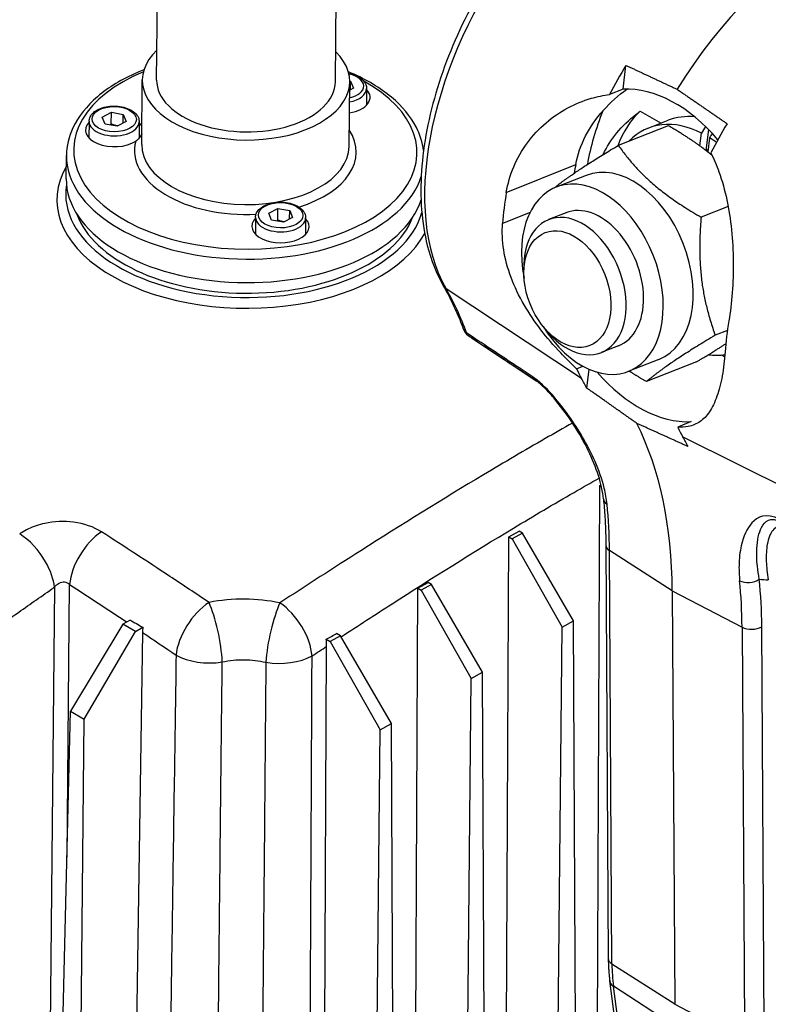
# Model space of a CAD drawing. Units: millimetres. Extents: x 218 to 2926, y 27 to 3814.
# Drawn here: x 723 to 886, y 2818 to 3032 of the extents above; entities that cross this region are included whole.
import ezdxf

# ---------------------------------------------------------------- set-up
doc = ezdxf.new("R2010")
doc.units = ezdxf.units.MM
doc.header["$LTSCALE"] = 14
doc.layers.add('Visible Edges(Hillmar_metric)', color=7, linetype='Continuous', lineweight=25)
doc.layers.add('Visible Tangent Edges(Hillmar_Metric)', color=7, linetype='Continuous', lineweight=25, true_color=0xc0c0c0)

msp = doc.modelspace()

# ---------------------------------------------------------------- linework, layer by layer
at = {"layer": 'Visible Edges(Hillmar_metric)'}
for p, q in [((753.198, 3019.327), (753.966, 3097.242)), ((792.085, 3018.944), (792.853, 3096.859)), ((854.631, 3017.328), (855.257, 3022.52)), ((749.949, 3005.308), (750.087, 3019.358)), ((795.058, 3004.863), (795.196, 3018.914)), ((795.196, 3019.096), (795.378, 3019.063)), ((795.36, 3017.228), (795.378, 3019.063)), ((795.378, 3019.063), (795.991, 3017.561)), ((795.991, 3017.561), (795.179, 3017.132)), ((798.851, 3017.46), (798.816, 3013.825)), ((854.631, 3017.328), (851.705, 3016.144)), ((741.388, 3011.253), (743.354, 3012.291)), ((742.001, 3009.751), (741.388, 3011.253)), ((743.329, 3009.737), (743.354, 3012.291)), ((743.354, 3012.291), (745.933, 3011.829)), ((745.915, 3009.994), (745.933, 3011.829)), ((745.933, 3011.829), (746.545, 3010.327)), ((858.375, 3012.541), (862.881, 3009.94)), ((738.518, 3010.333), (738.482, 3006.698)), ((744.58, 3009.289), (742.001, 3009.751)), ((746.545, 3010.327), (744.58, 3009.289)), ((749.406, 3010.225), (749.371, 3006.669)), ((864.447, 3009.376), (853.592, 3005.096)), ((860.1, 3008.843), (864.446, 3010.557)), ((871.341, 3004.964), (871.697, 3007.759)), ((873.201, 3008.577), (872.62, 3004.009)), ((873.456, 3006.743), (873.065, 3003.664)), ((733.541, 2997.805), (733.591, 3002.914)), ((872.657, 3004.296), (873.112, 3004.033)), ((846.574, 2998.577), (840.056, 2996.007)), ((777.586, 2990.354), (779.552, 2991.393)), ((778.199, 2988.853), (777.586, 2990.354)), ((779.527, 2988.838), (779.552, 2991.393)), ((779.552, 2991.393), (782.131, 2990.93)), ((782.113, 2989.095), (782.131, 2990.93)), ((782.131, 2990.93), (782.743, 2989.428)), ((842.253, 2990.435), (838.451, 2988.936)), ((877.484, 2991.79), (871.611, 2989.474)), ((774.716, 2989.434), (774.68, 2985.799)), ((780.778, 2988.39), (778.199, 2988.853)), ((782.743, 2989.428), (780.778, 2988.39)), ((785.604, 2989.327), (785.568, 2985.692)), ((833.073, 2976.845), (833.034, 2978.021)), ((837.68, 2965.16), (838.454, 2964.274)), ((877.323, 2964.816), (874.674, 2963.771)), ((821.682, 2963.228), (835.847, 2953.79)), ((853.665, 2961.493), (849.863, 2959.994)), ((862.38, 2958.492), (855.862, 2955.922)), ((870.572, 2957.97), (859.717, 2953.69)), ((844.512, 2956.481), (845.887, 2957.037)), ((846.783, 2952.233), (847.28, 2956.353)), ((869.437, 2944.963), (866.511, 2943.779)), ((848.949, 2794.063), (849.57, 2931.047)), ((849.57, 2931.047), (849.834, 2931.196)), ((849.57, 2931.047), (849.915, 2930.848)), ((829.772, 2919.878), (832.022, 2921.147)), ((832.774, 2920.713), (832.022, 2921.147)), ((829.151, 2782.894), (829.772, 2919.878)), ((829.772, 2919.878), (830.525, 2919.444)), ((832.774, 2920.713), (830.525, 2919.444)), ((830.525, 2919.444), (841.399, 2900.211)), ((843.84, 2901.589), (832.774, 2920.713)), ((850.881, 2918.087), (851.413, 2828.104)), ((809.353, 2771.726), (809.975, 2908.71)), ((809.975, 2908.71), (812.224, 2909.979)), ((809.975, 2908.71), (810.727, 2908.275)), ((812.977, 2909.544), (810.727, 2908.275)), ((810.727, 2908.275), (821.601, 2889.043)), ((812.977, 2909.544), (812.224, 2909.979)), ((824.042, 2890.42), (812.977, 2909.544)), ((865.339, 2908.122), (865.871, 2818.139)), ((745.815, 2900.886), (734.499, 2881.91)), ((747.414, 2901.788), (745.815, 2900.886)), ((748.583, 2899.288), (745.815, 2900.886)), ((748.583, 2899.288), (750.206, 2900.204)), ((840.241, 2781.693), (841.399, 2900.211)), ((841.399, 2900.211), (843.84, 2901.589)), ((844.449, 2784.066), (843.84, 2901.589)), ((737.459, 2880.201), (748.583, 2899.288)), ((750.128, 2899.068), (748.623, 2798.283)), ((790.065, 2897.605), (790.93, 2897.106)), ((793.179, 2898.375), (790.93, 2897.106)), ((793.179, 2898.375), (792.344, 2898.857)), ((804.245, 2879.251), (793.179, 2898.375)), ((789.609, 2772.205), (790.17, 2896.06)), ((790.93, 2897.106), (801.803, 2877.874)), ((820.444, 2770.524), (821.601, 2889.043)), ((821.601, 2889.043), (824.042, 2890.42)), ((824.651, 2772.898), (824.042, 2890.42)), ((732.3, 2793.537), (734.499, 2881.91)), ((734.499, 2881.91), (737.459, 2880.201)), ((736.555, 2787.693), (737.459, 2880.201)), ((801.803, 2877.874), (804.245, 2879.251)), ((804.853, 2761.729), (804.245, 2879.251)), ((800.646, 2759.355), (801.803, 2877.874)), ((877.888, 2626.244), (851.739, 2823.232))]:
    msp.add_line(p, q, dxfattribs=at)
msp.add_arc((822.786, 2966.246), 3.111, 200.08577, 234.28616, dxfattribs=at)
for centre, major_axis, ratio, start_param, end_param in [((897.932, 2995.669), (33.056, 57.254), 0.5773503, 6.2461189, 7.8091034), ((772.642, 3019.136), (-22.554, 0.222), 0.5707093, 5.7517271, 9.9562362), ((886.933, 3002.02), (32.648, 56.548), 0.5773503, 1.5414515, 1.6533139), ((772.642, 3019.136), (-19.444, 0.192), 0.5707093, 0, 3.1415927), ((862.441, 2984.521), (-12.835, 31.724), 0.6564302, 5.1797911, 6.0557953), ((793.388, 3015.598), (6.222, -0.061), 0.5707093, 5.0016934, 6.7885458), ((873.734, 3009.64), (-19.444, -33.679), 0.5773503, 4.9498347, 5.281699), ((874.032, 2986.245), (-11.412, 28.942), 0.6606234, 0.241706, 0.6367165), ((874.032, 2986.245), (-9.586, 24.312), 0.6606234, 5.9493395, 6.2831853), ((743.943, 3008.363), (-6.222, 0.061), 0.5707093, 5.7778248, 8.7168514), ((743.943, 3008.363), (6.222, -0.061), 0.5707093, 0.2454632, 0.5053605), ((869.687, 2984.531), (-9.586, 24.312), 0.6606234, 5.6374025, 6.5741714), ((868.181, 2983.938), (11.874, 32.359), 0.1950774, 0.7495639, 0.817693), ((908.932, 2989.318), (-32.648, -56.548), 0.5773503, 4.6830442, 4.7949065), ((871.192, 2985.125), (-11.874, -32.359), 0.1950774, 4.0128082, 4.0545598), ((869.687, 2984.531), (-9.586, 24.312), 0.6606234, 5.4617411, 5.5421284), ((873.734, 3009.64), (21.389, 37.047), 0.5773503, 2.1166342, 2.1671576), ((873.734, 3009.64), (-21.389, -37.047), 0.5773503, 5.2582268, 5.3087503), ((854.477, 2978.534), (-7.903, 20.043), 0.6606234, 3.1415927, 6.2831853), ((772.396, 2994.229), (38.969, -0.384), 0.5707093, 3.0549785, 6.1305011), ((772.428, 2997.422), (-38.887, 0.383), 0.5707093, 0, 2.9700404), ((847.959, 2975.964), (-7.903, 20.043), 0.6606234, 1.8367143, 7.5880637), ((873.734, 3009.64), (32.159, 55.701), 0.5773503, 2.1471682, 2.2681697), ((772.396, 2994.229), (-37.332, 0.368), 0.5707093, 0.210406, 2.9311867), ((847.959, 2975.964), (5.706, -14.471), 0.6606234, 6.2774461, 9.4305171), ((780.141, 2987.464), (6.222, -0.061), 0.5707093, 2.6362321, 6.7885458), ((844.157, 2974.465), (5.706, -14.471), 0.6606234, 5.2073456, 10.5006177), ((922.131, 2981.698), (-32.159, -55.701), 0.5773503, 5.2887609, 5.4097623), ((869.687, 2984.531), (9.586, -24.312), 0.6606234, 5.9310383, 6.1340544), ((886.933, 3002.02), (-32.648, -56.548), 0.5773503, 5.9036167, 5.9602823), ((861.627, 2977.77), (12.835, -31.724), 0.6564302, 5.1890104, 6.0557953), ((766.346, 2862.978), (62.63, 108.478), 0.5773503, 5.9297187, 5.9602823), ((777.345, 2856.627), (62.222, 107.772), 0.5773503, 5.5045959, 5.9196524), ((908.932, 2989.318), (-32.648, -56.548), 0.5773503, 5.9036167, 5.9602823), ((788.345, 2850.277), (62.63, 108.478), 0.5773503, 5.9297187, 5.9602823)]:
    msp.add_ellipse(centre, major_axis=major_axis, ratio=ratio, start_param=start_param, end_param=end_param, dxfattribs=at)
msp.add_ellipse((842.527, 2973.822), major_axis=(4.85, -12.301), ratio=0.6606234, dxfattribs=at)
for points, knots in [([(886.333, 3075.068), (882.839, 3076.796), (878.892, 3077.635), (870.344, 3077.541), (865.714, 3076.504), (856.178, 3072.603), (851.264, 3069.648), (841.778, 3062.152), (837.209, 3057.605), (828.88, 3047.413), (825.12, 3041.774), (818.76, 3029.957), (816.161, 3023.782), (812.379, 3011.48), (811.201, 3005.354), (810.423, 2993.729), (810.828, 2988.232), (812.866, 2980.122), (814.023, 2977.169), (815.533, 2974.545)], [0.8156558, 0.8156558, 0.8156558, 0.8156558, 1.1079494, 1.1079494, 1.4193438, 1.4193438, 1.7462208, 1.7462208, 2.0743535, 2.0743535, 2.4011105, 2.4011105, 2.7274291, 2.7274291, 3.0545688, 3.0545688, 3.3829786, 3.3829786, 3.597279, 3.597279, 3.597279, 3.597279]), ([(753.581, 3058.211), (747.287, 3055.212), (740.98, 3052.151), (726.095, 3044.74), (717.505, 3040.314), (700.289, 3031.027), (691.665, 3026.162), (674.444, 3016.022), (665.847, 3010.752), (648.7, 2999.946), (640.149, 2994.413), (631.613, 2988.804)], [2.6006572, 2.6006572, 2.6006572, 2.6006572, 4.3140336, 4.3140336, 6.6338248, 6.6338248, 8.953616, 8.953616, 11.2734072, 11.2734072, 13.5931984, 13.5931984, 13.5931984, 13.5931984]), ([(750.44, 3021.553), (749.953, 3021.361), (749.474, 3021.162), (745.667, 3019.505), (742.731, 3017.727), (737.975, 3013.661), (736.146, 3011.373), (734.093, 3006.987), (733.611, 3004.954), (733.591, 3002.914)], [5.5867979, 5.5867979, 5.5867979, 5.5867979, 5.6330037, 5.6330037, 5.95985725, 5.95985725, 6.28462384, 6.28462384, 6.53933103, 6.53933103, 6.53933103, 6.53933103]), ([(811.257, 3004.011), (811.037, 3005.754), (810.483, 3007.473), (808.408, 3011.45), (806.581, 3013.628), (801.838, 3017.605), (798.873, 3019.385), (795.31, 3020.936), (795.099, 3021.026), (794.887, 3021.115)], [3.47535922, 3.47535922, 3.47535922, 3.47535922, 3.69375508, 3.69375508, 4.00460345, 4.00460345, 4.32994542, 4.32994542, 4.35027151, 4.35027151, 4.35027151, 4.35027151]), ([(794.987, 3020.737), (795.015, 3020.732), (795.042, 3020.727), (795.624, 3020.611), (796.151, 3020.446), (797.107, 3020.015), (797.534, 3019.748), (798.228, 3019.125), (798.498, 3018.769), (798.789, 3018.084), (798.854, 3017.772), (798.851, 3017.46)], [2.1088551, 2.1088551, 2.1088551, 2.1088551, 2.1253767, 2.1253767, 2.4621692, 2.4621692, 2.8021034, 2.8021034, 3.1327572, 3.1327572, 3.3766573, 3.3766573, 3.3766573, 3.3766573]), ([(829.244, 2994.851), (829.56, 2996.751), (830.098, 2998.643), (831.631, 3002.294), (832.632, 3004.05), (835.008, 3007.265), (836.384, 3008.728), (839.367, 3011.276), (840.973, 3012.361), (844.202, 3014.1), (845.942, 3014.825), (849.044, 3015.722), (850.374, 3015.993), (851.705, 3016.144)], [3.2970925, 3.2970925, 3.2970925, 3.2970925, 3.7113251, 3.7113251, 4.1323488, 4.1323488, 4.5533725, 4.5533725, 4.9743962, 4.9743962, 5.3882767, 5.3882767, 5.6859694, 5.6859694, 5.6859694, 5.6859694]), ([(844.349, 3000.962), (844.747, 3003.074), (845.465, 3005.16), (847.498, 3009.128), (848.812, 3011.01), (851.873, 3014.432), (853.615, 3015.98), (855.484, 3017.344)], [-3.7208113, -3.7208113, -3.7208113, -3.7208113, -3.2632854, -3.2632854, -2.8057596, -2.8057596, -2.3552611, -2.3552611, -2.3552611, -2.3552611]), ([(738.518, 3010.333), (738.521, 3010.669), (738.603, 3011.002), (738.913, 3011.644), (739.151, 3011.949), (739.778, 3012.522), (740.185, 3012.781), (741.114, 3013.21), (741.642, 3013.377), (742.751, 3013.598), (743.332, 3013.654), (744.492, 3013.653), (745.071, 3013.597), (746.179, 3013.377), (746.706, 3013.212), (747.662, 3012.781), (748.089, 3012.513), (748.782, 3011.89), (749.053, 3011.535), (749.344, 3010.85), (749.409, 3010.538), (749.406, 3010.225)], [2.3294598, 2.3294598, 2.3294598, 2.3294598, 2.5917097, 2.5917097, 2.8788383, 2.8788383, 3.2073005, 3.2073005, 3.5473445, 3.5473445, 3.8844411, 3.8844411, 4.2197718, 4.2197718, 4.5565643, 4.5565643, 4.8964985, 4.8964985, 5.2271523, 5.2271523, 5.4710524, 5.4710524, 5.4710524, 5.4710524]), ([(850.327, 3003.114), (851.077, 3004.767), (852.07, 3006.347), (854.482, 3009.302), (855.916, 3010.672), (857.77, 3012.103), (858.071, 3012.325), (858.375, 3012.541)], [10.10018006, 10.10018006, 10.10018006, 10.10018006, 10.4852283, 10.4852283, 10.88261879, 10.88261879, 10.95809213, 10.95809213, 10.95809213, 10.95809213]), ([(749.972, 3007.612), (749.956, 3007.577), (749.939, 3007.543), (749.853, 3007.368), (749.77, 3007.224), (749.513, 3006.833), (749.319, 3006.587), (748.949, 3006.228), (748.799, 3006.107), (748.647, 3006.008)], [0.88880329, 0.88880329, 0.88880329, 0.88880329, 0.89620301, 0.89620301, 0.92535459, 0.92535459, 0.97295029, 0.97295029, 1.00294594, 1.00294594, 1.00294594, 1.00294594]), ([(873.704, 3003.443), (874.379, 3002.133), (874.971, 3000.753), (876.196, 2997.358), (876.757, 2995.304), (877.631, 2991.196), (877.972, 2988.987), (878.437, 2984.448), (878.563, 2982.119), (878.611, 2977.504), (878.534, 2975.215), (878.206, 2970.868), (877.957, 2968.808), (877.642, 2966.909)], [0.9439489, 0.9439489, 0.9439489, 0.9439489, 1.2416416, 1.2416416, 1.6555222, 1.6555222, 2.0765459, 2.0765459, 2.4975696, 2.4975696, 2.9185933, 2.9185933, 3.3328258, 3.3328258, 3.3328258, 3.3328258]), ([(774.716, 2989.434), (774.719, 2989.77), (774.801, 2990.103), (775.111, 2990.746), (775.349, 2991.05), (775.976, 2991.623), (776.383, 2991.882), (777.312, 2992.311), (777.84, 2992.478), (778.949, 2992.699), (779.53, 2992.755), (780.69, 2992.754), (781.269, 2992.698), (782.377, 2992.478), (782.904, 2992.313), (783.86, 2991.882), (784.287, 2991.614), (784.98, 2990.991), (785.251, 2990.636), (785.542, 2989.951), (785.607, 2989.639), (785.604, 2989.327)], [4.4238549, 4.4238549, 4.4238549, 4.4238549, 4.6861048, 4.6861048, 4.9732334, 4.9732334, 5.3016956, 5.3016956, 5.6417396, 5.6417396, 5.9788362, 5.9788362, 6.3141669, 6.3141669, 6.6509594, 6.6509594, 6.9908936, 6.9908936, 7.3215474, 7.3215474, 7.5654475, 7.5654475, 7.5654475, 7.5654475]), ([(844.512, 2956.481), (843.333, 2957.586), (842.174, 2958.737), (839.52, 2961.554), (838.071, 2963.248), (835.463, 2966.655), (834.209, 2968.495), (831.995, 2972.326), (831.036, 2974.318), (829.533, 2978.344), (828.989, 2980.382), (828.374, 2984.347), (828.297, 2986.275), (828.43, 2988.101)], [0.9439489, 0.9439489, 0.9439489, 0.9439489, 1.2416416, 1.2416416, 1.6555222, 1.6555222, 2.0765459, 2.0765459, 2.4975696, 2.4975696, 2.9185933, 2.9185933, 3.3328258, 3.3328258, 3.3328258, 3.3328258]), ([(815.533, 2974.545), (815.863, 2973.97), (816.185, 2973.386), (816.813, 2972.197), (817.119, 2971.592), (817.714, 2970.362), (818.003, 2969.738), (818.564, 2968.468), (818.836, 2967.824), (819.363, 2966.515), (819.618, 2965.851), (819.865, 2965.178)], [5.82749894, 5.82749894, 5.82749894, 5.82749894, 5.85290673, 5.85290673, 5.87831452, 5.87831452, 5.90372231, 5.90372231, 5.9291301, 5.9291301, 5.95453789, 5.95453789, 5.95453789, 5.95453789]), ([(821.682, 2963.228), (821.634, 2963.26), (821.586, 2963.292), (821.49, 2963.357), (821.443, 2963.389), (821.348, 2963.455), (821.3, 2963.487), (821.206, 2963.553), (821.158, 2963.587), (821.064, 2963.653), (821.017, 2963.687), (820.97, 2963.72)], [2.400069626, 2.400069626, 2.400069626, 2.400069626, 2.404197131, 2.404197131, 2.408324636, 2.408324636, 2.412452141, 2.412452141, 2.416579646, 2.416579646, 2.420707151, 2.420707151, 2.420707151, 2.420707151]), ([(876.828, 2960.159), (876.694, 2958.333), (876.482, 2956.572), (875.892, 2953.303), (875.512, 2951.799), (874.59, 2949.172), (874.049, 2948.046), (872.814, 2946.206), (872.121, 2945.49), (870.626, 2944.453), (869.774, 2944.087), (868.1, 2943.768), (867.337, 2943.727), (866.511, 2943.779)], [3.2970925, 3.2970925, 3.2970925, 3.2970925, 3.7113251, 3.7113251, 4.1323488, 4.1323488, 4.5533725, 4.5533725, 4.9743962, 4.9743962, 5.3882767, 5.3882767, 5.6859694, 5.6859694, 5.6859694, 5.6859694]), ([(850.362, 2928.153), (850.206, 2929.717), (849.833, 2931.44), (848.707, 2935), (847.963, 2936.826), (846.161, 2940.522), (845.106, 2942.387), (842.751, 2946.052), (841.437, 2947.878), (839.393, 2950.342), (838.756, 2951.064), (837.735, 2952.121), (837.362, 2952.488), (836.534, 2953.248), (836.084, 2953.62), (835.682, 2953.912)], [0, 0, 0, 0, 0.4578362, 0.4578362, 0.9156723, 0.9156723, 1.3735085, 1.3735085, 1.8313447, 1.8313447, 2.0309015, 2.0309015, 2.1443947, 2.1443947, 2.2891809, 2.2891809, 2.2891809, 2.2891809]), ([(850.362, 2928.153), (850.427, 2927.504), (850.486, 2926.85), (850.592, 2925.533), (850.638, 2924.87), (850.72, 2923.536), (850.754, 2922.865), (850.811, 2921.514), (850.834, 2920.834), (850.866, 2919.466), (850.876, 2918.779), (850.881, 2918.087)], [6.18142241, 6.18142241, 6.18142241, 6.18142241, 6.20177499, 6.20177499, 6.22212757, 6.22212757, 6.24248015, 6.24248015, 6.26283273, 6.26283273, 6.28318531, 6.28318531, 6.28318531, 6.28318531]), ([(851.413, 2828.104), (851.415, 2827.77), (851.421, 2827.437), (851.44, 2826.775), (851.454, 2826.446), (851.49, 2825.792), (851.511, 2825.467), (851.563, 2824.821), (851.592, 2824.5), (851.66, 2823.863), (851.697, 2823.546), (851.739, 2823.232)], [3.14159265, 3.14159265, 3.14159265, 3.14159265, 3.16851453, 3.16851453, 3.19543641, 3.19543641, 3.22235829, 3.22235829, 3.24928017, 3.24928017, 3.27620205, 3.27620205, 3.27620205, 3.27620205])]:
    msp.add_open_spline(points, degree=3, knots=knots, dxfattribs=at)
for points, weights in [([(855.257, 3022.52), (860.737, 3019.959), (866.393, 3017.303)], [1, 1.00004941469, 1.00000001554]), ([(866.393, 3017.303), (871.912, 3013.507), (877.256, 3009.819)], [1.00000001554, 1.00004941469, 1]), ([(743.329, 3009.737), (743.214, 3009.639), (743.105, 3009.553)], [1, 1.01584389234, 1.02844243173]), ([(744.654, 3009.328), (744.038, 3009.433), (743.329, 3009.737)], [1.07727477803, 1.07976672559, 1]), ([(873.953, 3002.95), (870.069, 3006.145), (864.447, 3009.376)], [1.07636896885, 1.06863798787, 1]), ([(839.634, 2995.829), (844.204, 2999.468), (853.592, 3005.096)], [1.02540963313, 1.14073498487, 1]), ([(853.592, 3005.096), (859.885, 2996.214), (871.611, 2989.474)], [1, 1.15470053838, 1]), ([(779.527, 2988.838), (779.412, 2988.74), (779.303, 2988.654)], [1, 1.01584389234, 1.02844243173]), ([(780.852, 2988.429), (780.236, 2988.534), (779.527, 2988.838)], [1.07727477803, 1.07976672559, 1]), ([(871.611, 2989.474), (870.426, 2975.552), (874.674, 2963.771)], [1, 1.15470053838, 1]), ([(874.674, 2963.771), (864.479, 2957.66), (859.717, 2953.69)], [1, 1.15470053838, 1]), ([(870.572, 2957.97), (874.275, 2960.19), (876.98, 2961.926)], [1, 1.05115602137, 1.06847972968]), ([(859.717, 2953.69), (857.709, 2954.844), (855.965, 2955.962)], [1, 1.023475205, 1.03982586789]), ([(857.626, 2944.582), (852.265, 2948.37), (846.783, 2952.233)], [1.00000001899, 1.00001800565, 1]), ([(868.782, 2939.532), (863.143, 2942.09), (857.626, 2944.582)], [1, 1.00001800565, 1.00000001899])]:
    msp.add_rational_spline(points, weights, degree=2, dxfattribs=at)
for points in [[(876.737, 2959.063), (876.488, 2959.193), (876.237, 2959.323), (875.983, 2959.453)], [(747.414, 2901.788), (748.344, 2901.26), (749.274, 2900.731), (750.206, 2900.204)], [(750.206, 2900.204), (750.16, 2899.816), (750.134, 2899.437), (750.128, 2899.068)], [(790.065, 2897.605), (790.826, 2898.022), (791.585, 2898.44), (792.344, 2898.857)], [(790.17, 2896.06), (790.172, 2896.558), (790.137, 2897.075), (790.065, 2897.605)]]:
    msp.add_open_spline(points, degree=3, dxfattribs=at)
at = {"layer": 'Visible Tangent Edges(Hillmar_Metric)'}
for p, q in [((829.244, 2994.851), (844.349, 3000.962)), ((834.395, 2990.514), (828.43, 2988.101)), ((845.612, 2954.375), (816.149, 2973.895)), ((867.611, 2941.674), (899.975, 2925.498)), ((865.339, 2908.122), (851.68, 2916.886)), ((852.212, 2826.904), (851.68, 2916.886)), ((730.98, 2908.931), (730.03, 2811.037)), ((733.71, 2850.196), (734.285, 2909.51)), ((865.339, 2908.122), (880.508, 2900.242)), ((880.508, 2900.242), (881.041, 2810.259)), ((885.322, 2810.341), (884.79, 2900.324)), ((865.871, 2818.139), (852.212, 2826.904)), ((866.2, 2813.218), (852.533, 2822.095)), ((878.869, 2623.7), (852.533, 2822.095)), ((865.871, 2818.139), (881.041, 2810.259))]:
    msp.add_line(p, q, dxfattribs=at)
for centre, major_axis, ratio, start_param, end_param in [((856.019, 3019.867), (-31.502, -54.564), 0.5773503, 3.178659, 5.9602823), ((772.491, 3003.808), (37.332, -0.368), 0.5707093, 2.2125848, 7.0984967), ((793.412, 3018.024), (4.822, -0.047), 0.5707093, 5.089365, 7.5203762), ((793.407, 3017.513), (5.444, -0.054), 0.5707093, 5.0445014, 6.2831853), ((743.962, 3010.279), (-5.444, 0.054), 0.5707093, 0, 3.1415927), ((772.491, 3003.808), (24.11, -0.237), 0.5707093, 5.2222383, 6.6443557), ((772.491, 3003.808), (-24.11, 0.237), 0.5707093, 6.1399421, 7.9565224), ((772.503, 3005.086), (22.554, -0.222), 0.5707093, 3.1415927, 6.2831853), ((772.478, 3002.531), (-38.887, 0.383), 0.5707093, 0, 2.9677507), ((772.384, 2992.981), (-40.878, 0.403), 0.5707093, 5.9697839, 9.1350945), ((780.16, 2989.38), (-5.444, 0.054), 0.5707093, 0, 3.1415927), ((818.23, 2976.096), (-2.697, -1.551), 0.7742986, 0, 0.369462), ((735.432, 2880.826), (63.775, 110.462), 0.5773503, 5.8332433, 5.9602823), ((822.786, 2966.246), (-2.922, -1.068), 0.7352326, 0, 0.4990598), ((822.786, 2966.246), (-1.724, -2.59), 0.5874673, 5.8707201, 6.2624137), ((822.786, 2966.246), (-1.816, -2.526), 0.8151376, 0, 0.0290204), ((856.019, 3019.867), (-33.133, -57.388), 0.5773503, 6.2254814, 6.2461189), ((837.086, 2956.725), (-1.724, -2.59), 0.5875742, 5.8690018, 6.2589341), ((871.01, 3011.213), (-33.688, -58.35), 0.5773503, 6.222025, 6.2372675), ((853.458, 2928.462), (-3.096, -0.309), 0.6365116, 0, 0.6725282), ((762.931, 2864.949), (62.756, 108.697), 0.5773503, 5.5045959, 5.6063588), ((723.83, 2912.935), (-5.788, 8.291), 0.5163392, 4.538718, 5.405977), ((741.432, 2913.42), (-5.507, -8.48), 0.5422067, 4.0510278, 5.5008545), ((853.992, 2918.106), (-3.111, -0.018), 0.5812679, 0, 0.7296107), ((723.83, 2912.935), (-5.788, 8.291), 0.5163392, 3.8948027, 4.538718), ((882.057, 2911.951), (-3.096, -0.309), 0.6365116, 0.7772479, 2.2956844), ((793.844, 2847.101), (64.31, 111.388), 0.5773503, 5.5045959, 5.6063588), ((914.432, 2986.143), (-41.455, -71.803), 0.5773503, 0.2447454, 0.2832285), ((791.76, 2848.305), (-62.756, -108.697), 0.5773503, 2.3630032, 2.4647661), ((764.575, 2898.077), (-5.654, -8.382), 0.52955, 4.0452417, 5.5102235), ((764.575, 2898.077), (-1.985, 9.914), 0.2160867, 4.0908577, 5.5319741), ((779.85, 2897.976), (-2.112, -9.888), 0.2072002, 3.8908792, 5.3319957), ((779.85, 2897.976), (-5.57, 8.438), 0.5360856, 3.908464, 5.3734458), ((882.59, 2901.594), (-3.111, -0.018), 0.5812679, 0.8343304, 2.3527669), ((764.575, 2898.077), (10.11, -0.15), 0.5568521, 3.9355177, 5.0113007), ((779.85, 2897.976), (10.111, -0.047), 0.5568914, 4.4246558, 5.5004388), ((854.524, 2828.123), (-3.111, -0.018), 0.5812679, 0, 0.7296107), ((884.454, 2845.772), (22.799, 39.489), 0.5773503, 2.3630032, 2.4976126), ((854.823, 2823.642), (-3.084, -0.409), 0.6529626, 0, 0.6515939)]:
    msp.add_ellipse(centre, major_axis=major_axis, ratio=ratio, start_param=start_param, end_param=end_param, dxfattribs=at)
for centre, major_axis in [((743.967, 3010.79), (-4.822, 0.047)), ((780.165, 2989.891), (4.822, -0.047))]:
    msp.add_ellipse(centre, major_axis=major_axis, ratio=0.5707093, dxfattribs=at)
for points, knots in [([(636.017, 2988.642), (639.195, 2990.747), (642.375, 2992.841), (652.604, 2999.529), (659.663, 3004.072), (671.164, 3011.289), (675.594, 3014.024), (688.907, 3022.077), (697.814, 3027.236), (720.995, 3039.995), (735.265, 3047.192), (750.823, 3054.67), (752.191, 3055.325), (753.559, 3055.977)], [-13.5931984, -13.5931984, -13.5931984, -13.5931984, -12.7258591, -12.7258591, -10.8049747, -10.8049747, -9.6044219, -9.6044219, -7.2033164, -7.2033164, -3.3615477, -3.3615477, -2.99083, -2.99083, -2.99083, -2.99083]), ([(834.895, 2954.762), (834.299, 2955.159), (833.703, 2955.555), (832.155, 2956.586), (831.201, 2957.221), (828.723, 2958.871), (827.198, 2959.886), (823.981, 2962.027), (822.289, 2963.154), (820.597, 2964.28)], [-1.3647468, -1.3647468, -1.3647468, -1.3647468, -1.1941535, -1.1941535, -0.9212041, -0.9212041, -0.4844851, -0.4844851, 0, 0, 0, 0]), ([(821.031, 2963.679), (822.722, 2962.552), (824.414, 2961.426), (827.63, 2959.284), (829.155, 2958.269), (831.632, 2956.62), (832.585, 2955.985), (834.134, 2954.954), (834.73, 2954.558), (835.325, 2954.161)], [0, 0, 0, 0, 0.4844851, 0.4844851, 0.9212041, 0.9212041, 1.1941535, 1.1941535, 1.3647468, 1.3647468, 1.3647468, 1.3647468]), ([(851.159, 2926.993), (851.046, 2928.123), (850.837, 2929.296), (850.069, 2932.402), (849.382, 2934.359), (847.164, 2939.447), (845.362, 2942.619), (840.887, 2949.059), (837.783, 2952.84), (834.895, 2954.762)], [0, 0, 0, 0, 0.2911653, 0.2911653, 0.7570299, 0.7570299, 1.5024131, 1.5024131, 2.3293226, 2.3293226, 2.3293226, 2.3293226]), ([(843.64, 2944.664), (841.659, 2943.544), (839.678, 2942.413), (833.237, 2938.702), (828.775, 2936.078), (815.395, 2928.064), (806.483, 2922.531), (791.721, 2913.136), (785.856, 2909.345), (780.001, 2905.513)], [-11.3385727, -11.3385727, -11.3385727, -11.3385727, -10.8049747, -10.8049747, -9.6044219, -9.6044219, -7.2033164, -7.2033164, -5.6156454, -5.6156454, -5.6156454, -5.6156454]), ([(793.322, 2898.128), (797.016, 2900.546), (800.712, 2902.944), (813.191, 2910.963), (821.981, 2916.474), (835.178, 2924.431), (839.578, 2927.031), (845.796, 2930.623), (847.614, 2931.663), (849.432, 2932.693)], [6.1924609, 6.1924609, 6.1924609, 6.1924609, 7.2033164, 7.2033164, 9.6044219, 9.6044219, 10.8049747, 10.8049747, 11.3007338, 11.3007338, 11.3007338, 11.3007338]), ([(741.186, 2920.984), (739.54, 2922.044), (737.418, 2922.783), (733.074, 2923.345), (730.899, 2923.252), (727.596, 2922.538), (726.399, 2922.135), (724.775, 2921.365), (724.267, 2921.085), (723.795, 2920.782)], [-1.2538687, -1.2538687, -1.2538687, -1.2538687, -0.8087453, -0.8087453, -0.4075073, -0.4075073, -0.1567336, -0.1567336, -0.0332404, -0.0332404, -0.0332404, -0.0332404]), ([(888.741, 2923.674), (885.573, 2925.248), (883.875, 2924.239), (881.554, 2921.724), (880.795, 2920.031), (880.038, 2916.66), (879.866, 2915.198), (879.83, 2912.557), (879.875, 2911.479), (879.988, 2910.348)], [0, 0, 0, 0, 0.8269094, 0.8269094, 1.5722925, 1.5722925, 2.0381569, 2.0381569, 2.3293222, 2.3293222, 2.3293222, 2.3293222]), ([(884.257, 2910.681), (884.068, 2911.657), (883.93, 2912.592), (883.689, 2914.897), (883.655, 2916.188), (883.811, 2919.211), (884.134, 2920.785), (885.464, 2923.262), (886.527, 2924.387), (889.171, 2923.073)], [-2.3293222, -2.3293222, -2.3293222, -2.3293222, -2.0381569, -2.0381569, -1.5722925, -1.5722925, -0.8269094, -0.8269094, 0, 0, 0, 0]), ([(891.177, 2921.769), (890.573, 2922.052), (890.015, 2922.233), (888.69, 2922.382), (888.089, 2922.133), (887.305, 2921.474), (887.056, 2921.156), (886.711, 2920.562), (886.592, 2920.313), (886.274, 2919.514), (886.111, 2918.909), (885.804, 2917.17), (885.729, 2915.944), (885.819, 2913.323), (885.958, 2911.97), (886.213, 2910.512)], [-2.2512681, -2.2512681, -2.2512681, -2.2512681, -2.0363229, -2.0363229, -1.6401993, -1.6401993, -1.392622, -1.392622, -1.2378863, -1.2378863, -0.9284147, -0.9284147, -0.4332602, -0.4332602, 0, 0, 0, 0]), ([(764.587, 2905.616), (761.743, 2907.517), (758.897, 2909.409), (751.102, 2914.557), (746.148, 2917.792), (741.186, 2920.984)], [-13.5931938, -13.5931938, -13.5931938, -13.5931938, -12.8206924, -12.8206924, -11.4798009, -11.4798009, -11.4798009, -11.4798009]), ([(719.66, 2901.017), (720.68, 2901.73), (721.699, 2902.444), (722.719, 2903.157), (725.289, 2904.955), (727.859, 2906.752), (730.429, 2908.547)], [3.08835328, 3.08835328, 3.08835328, 3.08835328, 3.36838809, 3.36838809, 3.36838809, 4.07431317, 4.07431317, 4.07431317, 4.07431317]), ([(730.98, 2908.931), (731.088, 2909.076), (731.207, 2909.213), (731.538, 2909.534), (731.762, 2909.698), (732.378, 2910.019), (732.782, 2910.105), (733.589, 2910.023), (733.981, 2909.826), (734.285, 2909.51)], [0, 0, 0, 0, 0.1567336, 0.1567336, 0.4075073, 0.4075073, 0.8087453, 0.8087453, 1.2538687, 1.2538687, 1.2538687, 1.2538687]), ([(780.001, 2905.513), (777.51, 2906.022), (774.945, 2906.313), (769.767, 2906.36), (767.132, 2906.113), (764.587, 2905.616)], [12.88246451, 12.88246451, 12.88246451, 12.88246451, 13.37121179, 13.37121179, 13.87168344, 13.87168344, 13.87168344, 13.87168344]), ([(757.428, 2894.167), (757.368, 2890.126), (757.308, 2886.085), (757.115, 2873.017), (756.982, 2863.99), (756.766, 2849.32), (756.684, 2843.678), (756.55, 2834.509), (756.498, 2830.982), (756.344, 2820.402), (756.241, 2813.349), (755.975, 2795.01), (755.812, 2783.724), (755.641, 2771.824), (755.632, 2771.211), (755.623, 2770.598)], [-11.713882, -11.713882, -11.713882, -11.713882, -10.7755293, -10.7755293, -8.6793777, -8.6793777, -7.369283, -7.369283, -6.5504737, -6.5504737, -4.9128553, -4.9128553, -2.2926658, -2.2926658, -2.1503329, -2.1503329, -2.1503329, -2.1503329]), ([(786.399, 2770.394), (786.403, 2771.247), (786.407, 2772.101), (786.471, 2784.515), (786.529, 2796.076), (786.622, 2814.862), (786.657, 2822.087), (786.71, 2832.925), (786.727, 2836.537), (786.773, 2845.93), (786.801, 2851.709), (786.872, 2866.737), (786.916, 2875.984), (786.973, 2888.144), (786.986, 2891.058), (787, 2893.971)], [2.1503329, 2.1503329, 2.1503329, 2.1503329, 2.3483805, 2.3483805, 5.032244, 5.032244, 6.7096587, 6.7096587, 7.548366, 7.548366, 8.8902978, 8.8902978, 11.0373885, 11.0373885, 11.713882, 11.713882, 11.713882, 11.713882]), ([(766.316, 2782.948), (766.39, 2790.247), (766.464, 2797.545), (766.612, 2811.891), (766.685, 2818.939), (766.795, 2829.511), (766.832, 2833.035), (766.929, 2842.197), (766.989, 2847.835), (767.145, 2862.495), (767.242, 2871.516), (767.384, 2884.576), (767.428, 2888.614), (767.473, 2892.652)], [3.2170546, 3.2170546, 3.2170546, 3.2170546, 4.9128553, 4.9128553, 6.5504737, 6.5504737, 7.369283, 7.369283, 8.6793777, 8.6793777, 10.7755293, 10.7755293, 11.713882, 11.713882, 11.713882, 11.713882]), ([(767.473, 2892.652), (769.026, 2892.998), (770.66, 2893.167), (772.272, 2893.152), (773.846, 2893.138), (775.44, 2892.947), (776.955, 2892.59)], [-13.87168344, -13.87168344, -13.87168344, -13.87168344, -13.37121179, -13.37121179, -13.37121179, -12.88246451, -12.88246451, -12.88246451, -12.88246451]), ([(776.955, 2892.59), (776.931, 2889.678), (776.906, 2886.767), (776.801, 2874.615), (776.721, 2865.374), (776.589, 2850.358), (776.538, 2844.583), (776.454, 2835.198), (776.422, 2831.588), (776.324, 2820.759), (776.258, 2813.54), (776.12, 2798.512), (776.048, 2790.702), (775.974, 2782.893)], [-11.713882, -11.713882, -11.713882, -11.713882, -11.0373885, -11.0373885, -8.8902978, -8.8902978, -7.548366, -7.548366, -6.7096587, -6.7096587, -5.032244, -5.032244, -3.2177183, -3.2177183, -3.2177183, -3.2177183])]:
    msp.add_open_spline(points, degree=3, knots=knots, dxfattribs=at)
for points in [[(835.325, 2954.161), (835.442, 2954.083), (835.56, 2954.001), (835.679, 2953.915)], [(723.795, 2920.782), (723.668, 2920.701), (723.544, 2920.618), (723.422, 2920.534)], [(730.429, 2908.547), (730.613, 2908.675), (730.796, 2908.803), (730.98, 2908.931)], [(734.285, 2909.51), (738.417, 2906.827), (742.546, 2904.111), (746.672, 2901.37)], [(750.128, 2899.068), (752.562, 2897.442), (754.995, 2895.808), (757.428, 2894.167)], [(787, 2893.971), (788.056, 2894.671), (789.113, 2895.367), (790.17, 2896.06)]]:
    msp.add_open_spline(points, degree=3, dxfattribs=at)

doc.saveas('drawing.dxf')
